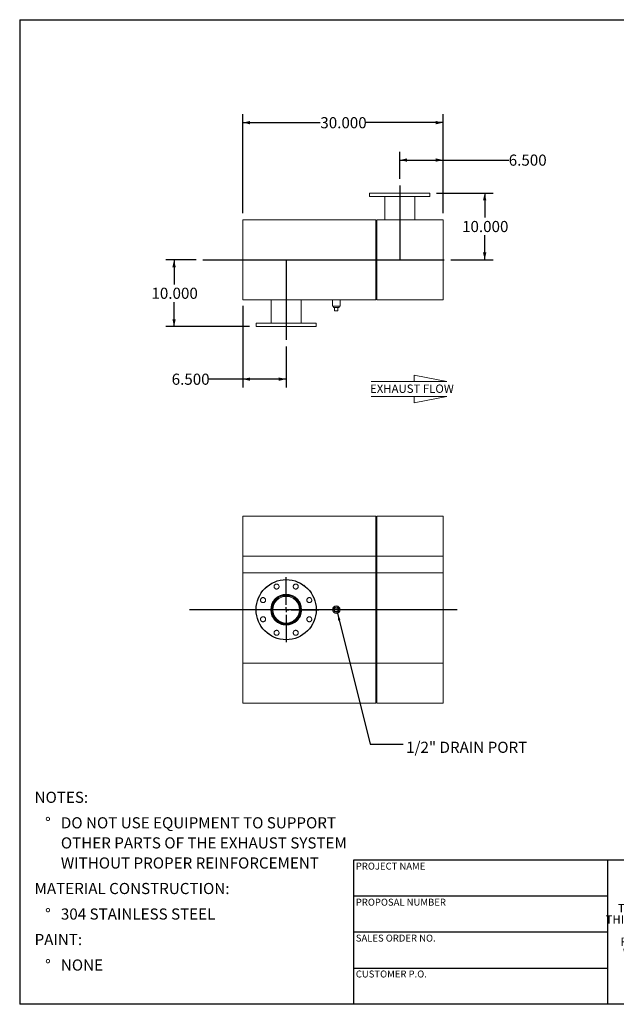
# Model space of a CAD drawing. Units: inches. Extents: x 0.5 to 10.5, y 0.5 to 7.9.
# Drawn here: x 0.5 to 5, y 0.5 to 7.9 of the extents above; entities that cross this region are included whole.
import ezdxf

# ---------------------------------------------------------------- set-up
doc = ezdxf.new("R2010")
doc.units = ezdxf.units.IN
doc.header["$MEASUREMENT"] = 0
doc.linetypes.add('HIDDEN', pattern=[0.075, 0.05, -0.025])
doc.layers.add('FORMAT', color=7, linetype='Continuous')
doc.styles.add('SLDTEXTSTYLE0', font='TXT', dxfattribs={"width": 0.75})
doc.styles.add('SLDTEXTSTYLE3', font='TXT', dxfattribs={"width": 0.7})
doc.dimstyles.new('SLDDIMSTYLE0', dxfattribs={"dimtxt": 0.18, "dimasz": 0.055, "dimexe": 0, "dimexo": 0.0625, "dimgap": 0, "dimtad": 0, "dimtih": 1, "dimtoh": 1, "dimdec": 0, "dimrnd": 1e-09, "dimzin": 0, "dimdsep": 46, "dimtxsty": 'Standard', "dimsah": 1, "dimcen": 0.09, "dimadec": 0, "dimazin": 0, "dimtfac": 0.055, "dimtdec": 0, "dimtofl": 0, "dimtmove": 0, "dimatfit": 3, "dimfxl": 0, "dimfrac": 2, "dimtolj": 1, "dimtzin": 0, "dimarcsym": 0})
doc.dimstyles.new('SLDDIMSTYLE1', dxfattribs={"dimtxt": 0.083333, "dimasz": 0.055, "dimexe": 0, "dimexo": 0.0625, "dimgap": 0.020833, "dimtad": 0, "dimtih": 1, "dimtoh": 1, "dimdec": 3, "dimlfac": 20, "dimrnd": 1e-09, "dimzin": 4, "dimdsep": 46, "dimtxsty": 'SLDTEXTSTYLE0', "dimsah": 1, "dimcen": 0.09, "dimadec": 0, "dimazin": 1, "dimtfac": 1, "dimtdec": 4, "dimtofl": 0, "dimtmove": 0, "dimatfit": 3, "dimfxl": 0, "dimfrac": 2, "dimtolj": 1, "dimtzin": 12, "dimarcsym": 0})

# ---------------------------------------------------------------- blocks, each defined once
blk = doc.blocks.new('Flow Arrow - Exhaust Flow')
at = {"color": 7, "linetype": 'Continuous', "lineweight": 0}
for p, q in [((187.51, 456.2), (171.88, 459.22)), ((171.88, 459.22), (171.88, 456.2)), ((151.3, 456.2), (187.51, 456.2)), ((151.3, 448.97), (187.51, 448.97)), ((187.51, 448.97), (171.88, 445.94)), ((171.88, 445.94), (171.88, 448.97))]:
    blk.add_line(p, q, dxfattribs=at)
at = {"color": 7, "linetype": 'Continuous', "lineweight": 0, "insert": (150.76, 454.72), "char_height": 4, "attachment_point": 1, "style": 'SLDTEXTSTYLE0'}
blk.add_mtext('EXHAUST FLOW', dxfattribs=at)
blk = doc.blocks.new('SW_NOTE_0')
at = {"layer": 'FORMAT', "color": 0, "attachment_point": 1, "style": 'SLDTEXTSTYLE0'}
for s, insert, char_height in [('NOTES:', (0, 0.1074), 0.08333), ('%%d', (0.0787, -0.0837), 0.08333), ('DO NOT USE EQUIPMENT TO SUPPORT', (0.1969, -0.0837), 0.083333), ('OTHER PARTS OF THE EXHAUST SYSTEM', (0.1969, -0.2342), 0.083333), ('WITHOUT PROPER REINFORCEMENT', (0.1969, -0.3847), 0.083333), ('MATERIAL CONSTRUCTION:', (0, -0.5758), 0.083333), ('%%d', (0.0787, -0.7669), 0.08333), ('304 STAINLESS STEEL', (0.1969, -0.7669), 0.083333), ('PAINT:', (0, -0.958), 0.08333), ('%%d', (0.0787, -1.1491), 0.08333), ('NONE', (0.1969, -1.1491), 0.08333)]:
    blk.add_mtext(s, dxfattribs=dict(at, insert=insert, char_height=char_height))
blk = doc.blocks.new('SW_NOTE_2')
at = {"layer": 'FORMAT', "color": 0, "char_height": 0.0625, "attachment_point": 2, "style": 'SLDTEXTSTYLE3'}
for s, insert in [('THE INFORMATION CONTAINED IN', (0.5811, 0.0806)), ('THIS DRAWING IS THE SOLE PROPERTY', (0.582, -0.0028)), ('OF MIRATECH GROUP, LLC.  ANY', (0.58, -0.0861)), ('REPRODUCTION IN PART OR AS A', (0.58, -0.1694)), ('WHOLE WITHOUT THE WRITTEN', (0.5768, -0.2528)), ('PERMISSION OF MIRATECH', (0.5805, -0.3361)), ('GROUP, LLC IS PROHIBITED.', (0.5841, -0.4194))]:
    blk.add_mtext(s, dxfattribs=dict(at, insert=insert))
blk = doc.blocks.new('SW_CENTERMARKSYMBOL_0')
at = {"layer": 'FORMAT', "color": 0}
for p, q in [((0, 0.0375), (0, 0.24375)), ((-0.0375, 0), (-0.24375, 0)), ((0, 0), (-0.01875, 0)), ((0, 0), (0, 0.01875)), ((0, 0), (0, -0.01875)), ((0, 0), (0.01875, 0)), ((0.0375, 0), (0.24375, 0)), ((0, -0.0375), (0, -0.24375))]:
    blk.add_line(p, q, dxfattribs=at)
blk = doc.blocks.new('_D')
at = {"layer": 'FORMAT'}
for p, q in [((1.8201, 6.0763), (1.5933, 6.0763)), ((1.6558, 6.0763), (1.6558, 5.8925)), ((1.6558, 5.5763), (1.6558, 5.7601)), ((2.2201, 5.5763), (1.5933, 5.5763))]:
    blk.add_line(p, q, dxfattribs=at)
for points in [[(1.6558, 6.0763), (1.6433, 6.0213), (1.6683, 6.0213)], [(1.6558, 5.5763), (1.6683, 5.6313), (1.6433, 5.6313)]]:
    blk.add_solid(points, dxfattribs=at)
at = {"layer": 'FORMAT', "insert": (1.4865, 5.8675), "char_height": 0.08333, "attachment_point": 1, "style": 'SLDTEXTSTYLE0'}
blk.add_mtext('10.000', dxfattribs=at)
blk = doc.blocks.new('_D_1')
at = {"layer": 'FORMAT'}
for p, q in [((3.6201, 6.5763), (4.0438, 6.5763)), ((3.9813, 6.5763), (3.9813, 6.3925)), ((3.9813, 6.0763), (3.9813, 6.2601)), ((3.7273, 6.0763), (4.0438, 6.0763))]:
    blk.add_line(p, q, dxfattribs=at)
for points in [[(3.9813, 6.5763), (3.9688, 6.5213), (3.9938, 6.5213)], [(3.9813, 6.0763), (3.9938, 6.1313), (3.9688, 6.1313)]]:
    blk.add_solid(points, dxfattribs=at)
at = {"layer": 'FORMAT', "insert": (3.812, 6.3675), "char_height": 0.08333, "attachment_point": 1, "style": 'SLDTEXTSTYLE0'}
blk.add_mtext('10.000', dxfattribs=at)
blk = doc.blocks.new('_D_2')
at = {"layer": 'FORMAT'}
for p, q in [((3.3451, 6.6828), (3.3451, 6.8861)), ((3.6701, 6.4263), (3.6701, 6.8861)), ((3.3451, 6.8236), (3.6701, 6.8236)), ((3.6701, 6.8236), (4.1615, 6.8236))]:
    blk.add_line(p, q, dxfattribs=at)
for points in [[(3.3451, 6.8236), (3.4001, 6.8111), (3.4001, 6.8361)], [(3.6701, 6.8236), (3.6151, 6.8361), (3.6151, 6.8111)]]:
    blk.add_solid(points, dxfattribs=at)
at = {"layer": 'FORMAT', "insert": (4.1615, 6.8648), "char_height": 0.08333, "attachment_point": 1, "style": 'SLDTEXTSTYLE0'}
blk.add_mtext('6.500', dxfattribs=at)
blk = doc.blocks.new('_D_3')
at = {"layer": 'FORMAT'}
for p, q in [((2.1701, 5.7315), (2.1701, 5.1201)), ((2.4951, 5.4263), (2.4951, 5.1201)), ((2.1701, 5.1826), (1.9149, 5.1826)), ((2.4951, 5.1826), (2.1701, 5.1826))]:
    blk.add_line(p, q, dxfattribs=at)
for points in [[(2.1701, 5.1826), (2.2251, 5.1701), (2.2251, 5.1951)], [(2.4951, 5.1826), (2.4401, 5.1951), (2.4401, 5.1701)]]:
    blk.add_solid(points, dxfattribs=at)
at = {"layer": 'FORMAT', "insert": (1.6379, 5.2238), "char_height": 0.08333, "attachment_point": 1, "style": 'SLDTEXTSTYLE0'}
blk.add_mtext('6.500', dxfattribs=at)
blk = doc.blocks.new('_D_4')
at = {"layer": 'FORMAT'}
for p, q in [((2.1701, 6.4263), (2.1701, 7.1664)), ((3.6701, 6.4263), (3.6701, 7.1664)), ((2.1701, 7.1039), (2.7508, 7.1039)), ((3.6701, 7.1039), (3.0894, 7.1039))]:
    blk.add_line(p, q, dxfattribs=at)
for points in [[(2.1701, 7.1039), (2.2251, 7.0914), (2.2251, 7.1164)], [(3.6701, 7.1039), (3.6151, 7.1164), (3.6151, 7.0914)]]:
    blk.add_solid(points, dxfattribs=at)
at = {"layer": 'FORMAT', "insert": (2.7508, 7.1451), "char_height": 0.08333, "attachment_point": 1, "style": 'SLDTEXTSTYLE0'}
blk.add_mtext('30.000', dxfattribs=at)

msp = doc.modelspace()

# ---------------------------------------------------------------- linework, layer by layer
at = {"color": 7, "linetype": 'Continuous', "lineweight": 15}
for p, q in [((3.120096, 6.57626), (3.120096, 6.55126)), ((3.570096, 6.57626), (3.120096, 6.57626)), ((3.570096, 6.55126), (3.570096, 6.57626)), ((3.570096, 6.55126), (3.120096, 6.55126)), ((3.232596, 6.55126), (3.232596, 6.37626)), ((3.457596, 6.37626), (3.457596, 6.55126)), ((2.170096, 6.37626), (3.166971, 6.37626)), ((2.170096, 5.77626), (2.170096, 6.37626)), ((3.166971, 5.77626), (3.166971, 6.37626)), ((3.166971, 6.37001), (3.173221, 6.37001)), ((3.173221, 5.77626), (3.173221, 6.37626)), ((3.173221, 6.37626), (3.670096, 6.37626)), ((3.670096, 5.77626), (3.670096, 6.37626)), ((2.170096, 5.77626), (3.166971, 5.77626)), ((2.382596, 5.77626), (2.382596, 5.60126)), ((2.607596, 5.60126), (2.607596, 5.77626)), ((2.841971, 5.77626), (2.841971, 5.729385)), ((2.898221, 5.729385), (2.898221, 5.77626)), ((3.166971, 5.78251), (3.173221, 5.78251)), ((3.173221, 5.77626), (3.670096, 5.77626)), ((2.898221, 5.729385), (2.841971, 5.729385)), ((2.849221, 5.729385), (2.849221, 5.719385)), ((2.849221, 5.719385), (2.890971, 5.719385)), ((2.857596, 5.694385), (2.857596, 5.719385)), ((2.857596, 5.694385), (2.882596, 5.694385)), ((2.882596, 5.694385), (2.882596, 5.719385)), ((2.890971, 5.719385), (2.890971, 5.729385)), ((2.270096, 5.60126), (2.270096, 5.57626)), ((2.270096, 5.60126), (2.720096, 5.60126)), ((2.270096, 5.57626), (2.720096, 5.57626)), ((2.720096, 5.57626), (2.720096, 5.60126)), ((3.166971, 4.155813), (2.170096, 4.155813)), ((2.170096, 3.855813), (2.170096, 4.155813)), ((3.166971, 3.855813), (3.166971, 4.155813)), ((3.173221, 4.149563), (3.166971, 4.149563)), ((3.670096, 4.155813), (3.173221, 4.155813)), ((3.173221, 3.855813), (3.173221, 4.155813)), ((3.670096, 3.855813), (3.670096, 4.155813)), ((2.170096, 3.855813), (3.166971, 3.855813)), ((2.170096, 3.730813), (2.170096, 3.855813)), ((2.170096, 3.055813), (2.170096, 3.855813)), ((3.166971, 3.730813), (3.166971, 3.855813)), ((3.166971, 3.055813), (3.166971, 3.855813)), ((3.173221, 3.055813), (3.173221, 3.855813)), ((3.173221, 3.855813), (3.670096, 3.855813)), ((3.173221, 3.730813), (3.173221, 3.855813)), ((3.670096, 3.055813), (3.670096, 3.855813)), ((3.670096, 3.730813), (3.670096, 3.855813)), ((2.170096, 3.730813), (3.166971, 3.730813)), ((3.166971, 3.730813), (3.173221, 3.730813)), ((3.173221, 3.730813), (3.670096, 3.730813)), ((2.495088, 3.556083), (2.495087, 3.562063)), ((2.495105, 3.556083), (2.495106, 3.562063)), ((2.857596, 3.468313), (2.882596, 3.468313)), ((2.857596, 3.443313), (2.857596, 3.468313)), ((2.882596, 3.468313), (2.882596, 3.443313)), ((2.882596, 3.443313), (2.857596, 3.443313)), ((2.170096, 2.755813), (2.170096, 3.055813)), ((2.170096, 3.055813), (3.166971, 3.055813)), ((3.166971, 2.755813), (3.166971, 3.055813)), ((3.173221, 2.755813), (3.173221, 3.055813)), ((3.173221, 3.055813), (3.670096, 3.055813)), ((3.670096, 2.755813), (3.670096, 3.055813)), ((2.170096, 2.755813), (3.166971, 2.755813)), ((3.166971, 2.762063), (3.173221, 2.762063)), ((3.173221, 2.755813), (3.670096, 2.755813))]:
    msp.add_line(p, q, dxfattribs=at)
at = {"color": 8, "linetype": 'Continuous', "lineweight": 15}
for p, q in [((3.166971, 3.855813), (3.173221, 3.855813)), ((3.166971, 3.055813), (3.173221, 3.055813))]:
    msp.add_line(p, q, dxfattribs=at)
at = {"color": 7, "linetype": 'Continuous'}
msp.add_circle((2.495096, 3.455813), 0.225, dxfattribs=at)
at = {"color": 7, "linetype": 'Continuous', "lineweight": 15}
for centre, radius in [((2.495096, 3.455813), 0.225), ((2.423343, 3.62904), 0.01875), ((2.56685, 3.62904), 0.01875), ((2.321869, 3.527566), 0.01875), ((2.495096, 3.455813), 0.115625), ((2.495096, 3.455813), 0.1125), ((2.495096, 3.455813), 0.1085), ((2.495096, 3.455813), 0.1), ((2.668324, 3.527566), 0.01875), ((2.870096, 3.455813), 0.028125), ((2.870096, 3.455813), 0.021), ((2.870096, 3.455813), 0.020875), ((2.321869, 3.38406), 0.01875), ((2.668324, 3.38406), 0.01875), ((2.423343, 3.282585), 0.01875), ((2.56685, 3.282585), 0.01875)]:
    msp.add_circle(centre, radius, dxfattribs=at)
at = {"color": 7, "linetype": 'HIDDEN', "lineweight": 0}
for centre, radius in [((2.495096, 3.455813), 0.225), ((2.423343, 3.62904), 0.01875), ((2.56685, 3.62904), 0.01875), ((2.321869, 3.527566), 0.01875), ((2.495096, 3.455813), 0.115625), ((2.668324, 3.527566), 0.01875), ((2.321869, 3.38406), 0.01875), ((2.668324, 3.38406), 0.01875), ((2.423343, 3.282585), 0.01875), ((2.56685, 3.282585), 0.01875)]:
    msp.add_circle(centre, radius, dxfattribs=at)
at = {"color": 7, "linetype": 'Continuous', "lineweight": 15}
for radius in [0.10625, 0.10027]:
    msp.add_arc((2.495096, 3.455813), radius, 90.005, 89.995, dxfattribs=at)
at = {"layer": 'FORMAT'}
for p, q in [((0.499997, 7.875002), (10.499997, 7.875002)), ((0.499997, 7.875002), (0.499997, 0.500002)), ((3.345096, 6.63285), (3.345096, 6.07626)), ((1.870096, 6.07626), (3.677299, 6.07626)), ((2.495096, 6.07626), (2.495096, 5.47626)), ((3.77562, 3.455813), (1.770096, 3.455813)), ((4.899997, 1.580002), (2.999997, 1.580002)), ((2.999997, 1.580002), (2.999997, 1.310002)), ((6.399997, 1.580002), (4.899997, 1.580002)), ((4.899997, 1.580002), (4.899997, 0.500002)), ((2.999997, 1.310002), (2.999997, 0.500002)), ((4.899997, 1.310002), (2.999997, 1.310002)), ((4.899997, 1.040002), (2.999997, 1.040002)), ((2.999997, 0.770002), (4.899997, 0.770002)), ((10.499997, 0.500002), (0.499997, 0.500002))]:
    msp.add_line(p, q, dxfattribs=at)

# ---------------------------------------------------------------- block references
at = {"layer": 'FORMAT', "xscale": 0.015625, "yscale": 0.015625, "zscale": 0.015625}
msp.add_blockref('Flow Arrow - Exhaust Flow', (0.76759, -1.962611), dxfattribs=at)
at = {"layer": 'FORMAT'}
for name, p in [('SW_CENTERMARKSYMBOL_0', (2.495096, 3.455813)), ('SW_NOTE_0', (0.611386, 1.984834)), ('SW_NOTE_2', (5.077173, 1.169639))]:
    msp.add_blockref(name, p, dxfattribs=at)

# ---------------------------------------------------------------- texts
at = {"layer": 'FORMAT', "attachment_point": 1, "style": 'SLDTEXTSTYLE0'}
for s, insert, char_height in [('1/2" DRAIN PORT', (3.393151, 2.466834), 0.08333333), ('PROJECT NAME', (3.016703, 1.561059), 0.05208333), ('PROPOSAL NUMBER', (3.016703, 1.290997), 0.05208333), ('SALES ORDER NO.', (3.016703, 1.021842), 0.05208333), ('CUSTOMER P.O.', (3.016703, 0.753042), 0.05208333)]:
    msp.add_mtext(s, dxfattribs=dict(at, insert=insert, char_height=char_height))

# ---------------------------------------------------------------- dimensions: what is measured, and where the dimension line sits
at = {"layer": 'FORMAT'}
for base, p1, p2, picture, middle in [((3.670096, 7.103853), (2.170096, 6.37626), (3.670096, 6.37626), '_D_4', (2.920096, 7.103853)), ((3.345096, 6.823627), (3.670096, 6.37626), (3.345096, 6.63285), '_D_2', (4.300018, 6.823627)), ((2.495096, 5.182559), (2.170096, 5.78149), (2.495096, 5.47626), '_D_3', (1.776396, 5.182559))]:
    dim = msp.add_linear_dim(base=base, p1=p1, p2=p2, dimstyle='SLDDIMSTYLE1', dxfattribs=at)
    dim.commit()
    dim.dimension.update_dxf_attribs({"geometry": picture, "text_midpoint": middle, "dimtype": 160})
for base, p1, p2, picture, middle in [((3.981262, 6.57626), (3.677299, 6.07626), (3.570096, 6.57626), '_D_1', (3.981262, 6.32626)), ((1.655766, 5.57626), (1.870096, 6.07626), (2.270096, 5.57626), '_D', (1.655766, 5.82626))]:
    dim = msp.add_linear_dim(base=base, p1=p1, p2=p2, angle=90, dimstyle='SLDDIMSTYLE1', dxfattribs=at)
    dim.commit()
    dim.dimension.update_dxf_attribs({"geometry": picture, "text_midpoint": middle, "dimtype": 160})

# ---------------------------------------------------------------- leaders
msp.add_leader([(2.880043, 3.429505), (3.12433, 2.448033), (3.370393, 2.448033)], dimstyle='SLDDIMSTYLE0', dxfattribs=at)

doc.saveas('drawing.dxf')
